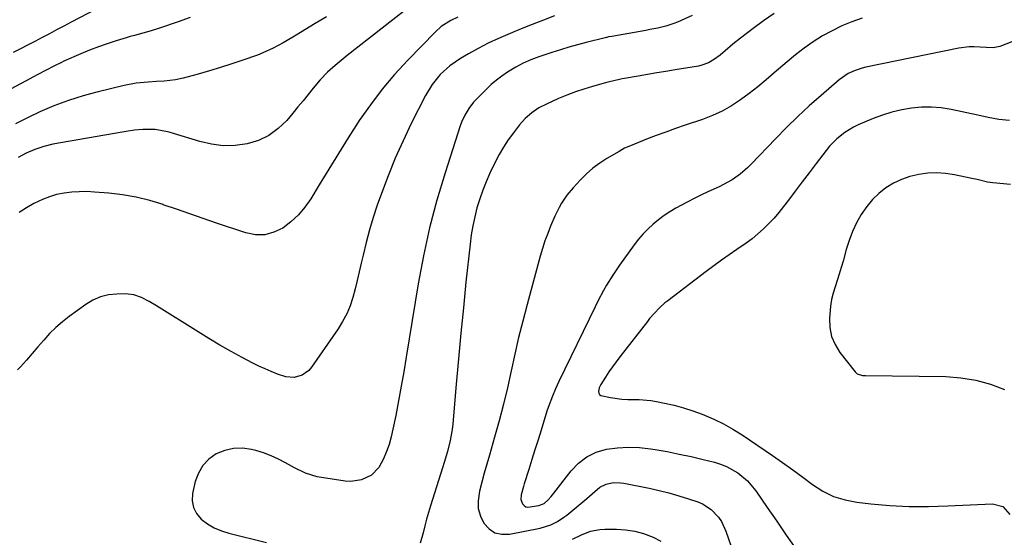
# Model space of a CAD drawing. Units: inches. Extents: x 1846801 to 1852085, y 415959 to 421219.
# Drawn here: x 1849410 to 1849784, y 416290 to 416487 of the extents above; entities that cross this region are included whole.
import ezdxf

# ---------------------------------------------------------------- set-up
doc = ezdxf.new("R2010")
doc.units = ezdxf.units.IN
doc.header["$MEASUREMENT"] = 0
doc.layers.add('7', color=7, linetype='Continuous')
doc.layers.add('8', color=7, linetype='Continuous')

msp = doc.modelspace()

# ---------------------------------------------------------------- linework, layer by layer
at = {"layer": '7', "color": 18}
for points in [[(1849448.6, 416495.51, 1804), (1849429.79, 416485.62, 1804), (1849427.04, 416484.17, 1804), (1849424.3, 416482.72, 1804), (1849421.55, 416481.27, 1804), (1849418.81, 416479.82, 1804), (1849416.06, 416478.38, 1804), (1849413.3, 416476.95, 1804), (1849410.54, 416475.52, 1804), (1849407.78, 416474.11, 1804)], [(1849561.22, 416493.84, 1798), (1849534.68, 416472.97, 1798), (1849533.14, 416471.75, 1798), (1849530.09, 416469.24, 1798), (1849527.13, 416466.65, 1798), (1849524.41, 416463.82, 1798), (1849521.77, 416460.61, 1798), (1849519.85, 416458.22, 1798), (1849517.92, 416455.84, 1798), (1849515.97, 416453.47, 1798), (1849514.01, 416451.12, 1798), (1849511.69, 416448.35, 1798), (1849508.46, 416445.22, 1798), (1849504.93, 416442.6, 1798), (1849500.94, 416440.75, 1798), (1849496.64, 416439.41, 1798), (1849492.12, 416438.84, 1798), (1849487.62, 416438.73, 1798), (1849483.15, 416439.29, 1798), (1849478.7, 416440.31, 1798), (1849468.74, 416443.39, 1798), (1849467.09, 416443.85, 1798), (1849463.73, 416444.56, 1798), (1849461.78, 416444.84, 1798), (1849457.03, 416444.95, 1798), (1849453.87, 416444.59, 1798), (1849450.72, 416444.11, 1798), (1849449.15, 416443.85, 1798), (1849422.93, 416439.26, 1798), (1849419.44, 416438.47, 1798), (1849416.05, 416437.35, 1798), (1849412.78, 416435.92, 1798), (1849409.64, 416434.2, 1798)], [(1849474.98, 416487.41, 1802), (1849470.53, 416485.84, 1802), (1849463.38, 416483.35, 1802), (1849460.24, 416482.34, 1802), (1849457.06, 416481.49, 1802), (1849453.87, 416480.67, 1802), (1849452.29, 416480.22, 1802), (1849450.71, 416479.75, 1802), (1849446.97, 416478.6, 1802), (1849443.54, 416477.49, 1802), (1849440.15, 416476.3, 1802), (1849436.8, 416474.99, 1802), (1849433.47, 416473.6, 1802), (1849427.08, 416470.81, 1802), (1849426.19, 416470.41, 1802), (1849423.54, 416469.13, 1802), (1849420.06, 416467.31, 1802), (1849417.12, 416465.75, 1802), (1849415.56, 416464.92, 1802), (1849412.44, 416463.26, 1802), (1849405.11, 416459.36, 1802)], [(1849613.44, 416488.04, 1794), (1849609.19, 416486.42, 1794), (1849604.95, 416484.78, 1794), (1849600.72, 416483.1, 1794), (1849596.51, 416481.4, 1794), (1849592.07, 416479.47, 1794), (1849588.23, 416477.67, 1794), (1849584.47, 416475.71, 1794), (1849580.77, 416473.64, 1794), (1849577.71, 416471.84, 1794), (1849573.65, 416469.07, 1794), (1849570.01, 416465.76, 1794), (1849566.89, 416461.97, 1794), (1849564.36, 416457.76, 1794), (1849559.02, 416447.16, 1794), (1849555.88, 416440.62, 1794), (1849552.91, 416434.01, 1794), (1849550.19, 416427.3, 1794), (1849547.64, 416420.51, 1794), (1849546.09, 416416.14, 1794), (1849544.53, 416411.46, 1794), (1849543.09, 416406.75, 1794), (1849541.83, 416401.98, 1794), (1849540.68, 416397.19, 1794), (1849540.01, 416394.08, 1794), (1849539.26, 416390.81, 1794), (1849538.49, 416387.56, 1794), (1849537.65, 416384.31, 1794), (1849536.79, 416381.08, 1794), (1849535.74, 416377.92, 1794), (1849534.49, 416374.86, 1794), (1849532.94, 416371.94, 1794), (1849531.19, 416369.11, 1794), (1849521.15, 416354.53, 1794), (1849520.11, 416353.33, 1794), (1849517.57, 416351.55, 1794), (1849514.49, 416350.72, 1794), (1849511.35, 416350.89, 1794), (1849508.14, 416351.96, 1794), (1849505.78, 416352.91, 1794), (1849503.45, 416353.91, 1794), (1849501.16, 416355, 1794), (1849498.89, 416356.14, 1794), (1849494.81, 416358.28, 1794), (1849490.55, 416360.58, 1794), (1849486.33, 416362.95, 1794), (1849482.17, 416365.42, 1794), (1849478.04, 416367.95, 1794), (1849462.21, 416377.91, 1794), (1849459.45, 416379.55, 1794), (1849456.6, 416381.04, 1794), (1849453.63, 416382.09, 1794), (1849450.5, 416382.41, 1794), (1849447.17, 416382.36, 1794), (1849444, 416382.01, 1794), (1849440.95, 416381.3, 1794), (1849438.08, 416380.04, 1794), (1849435.34, 416378.41, 1794), (1849429.11, 416373.9, 1794), (1849426.49, 416371.84, 1794), (1849423.98, 416369.67, 1794), (1849421.63, 416367.32, 1794), (1849419.4, 416364.85, 1794), (1849417.23, 416362.3, 1794), (1849415.04, 416359.77, 1794), (1849412.83, 416357.26, 1794), (1849410.6, 416354.77, 1794), (1849409.49, 416353.55, 1794)], [(1849576.65, 416487.55, 1796), (1849574.02, 416486.3, 1796), (1849570.35, 416483.98, 1796), (1849568.19, 416482.04, 1796), (1849557.64, 416471.22, 1796), (1849552.66, 416465.8, 1796), (1849547.9, 416460.19, 1796), (1849543.47, 416454.32, 1796), (1849539.27, 416448.27, 1796), (1849538.88, 416447.66, 1796), (1849535.08, 416441.75, 1796), (1849531.32, 416435.82, 1796), (1849527.63, 416429.85, 1796), (1849523.99, 416423.86, 1796), (1849520.81, 416418.57, 1796), (1849518.59, 416415.38, 1796), (1849516.13, 416412.42, 1796), (1849513.29, 416409.81, 1796), (1849510.21, 416407.44, 1796), (1849506.86, 416405.83, 1796), (1849503.43, 416404.87, 1796), (1849499.86, 416404.9, 1796), (1849496.21, 416405.57, 1796), (1849485.04, 416409.34, 1796), (1849479.97, 416411.06, 1796), (1849474.91, 416412.8, 1796), (1849469.85, 416414.56, 1796), (1849464.8, 416416.33, 1796), (1849464.71, 416416.36, 1796), (1849459.66, 416417.93, 1796), (1849454.56, 416419.22, 1796), (1849449.36, 416420.11, 1796), (1849444.12, 416420.72, 1796), (1849438.71, 416421.14, 1796), (1849435.81, 416421.27, 1796), (1849432.92, 416421.26, 1796), (1849430.03, 416421.05, 1796), (1849427.15, 416420.71, 1796), (1849424.32, 416420.13, 1796), (1849421.56, 416419.36, 1796), (1849418.89, 416418.31, 1796), (1849415.65, 416416.73, 1796), (1849412.83, 416415.09, 1796), (1849410.08, 416413.35, 1796)], [(1849665.68, 416488.17, 1792), (1849660.12, 416485.7, 1792), (1849658.67, 416485.11, 1792), (1849655.72, 416484.14, 1792), (1849652.69, 416483.43, 1792), (1849649.62, 416482.83, 1792), (1849648.09, 416482.55, 1792), (1849635.21, 416480.29, 1792), (1849633.93, 416480.05, 1792), (1849633.29, 416479.9, 1792), (1849632.97, 416479.83, 1792), (1849632.65, 416479.75, 1792), (1849625.45, 416477.91, 1792), (1849622.16, 416477.03, 1792), (1849618.89, 416476.12, 1792), (1849615.63, 416475.14, 1792), (1849612.39, 416474.11, 1792), (1849608.98, 416473, 1792), (1849607.46, 416472.48, 1792), (1849604.46, 416471.34, 1792), (1849601.52, 416470.05, 1792), (1849598.68, 416468.56, 1792), (1849595.57, 416466.66, 1792), (1849593.4, 416465.2, 1792), (1849591.31, 416463.64, 1792), (1849589.32, 416461.94, 1792), (1849587.41, 416460.15, 1792), (1849583.6, 416456.32, 1792), (1849582.6, 416455.24, 1792), (1849580.81, 416452.91, 1792), (1849579.32, 416450.37, 1792), (1849578.13, 416447.68, 1792), (1849577.63, 416446.3, 1792), (1849571.83, 416428.41, 1792), (1849568.72, 416417.99, 1792), (1849565.93, 416407.51, 1792), (1849563.61, 416396.9, 1792), (1849561.62, 416386.22, 1792), (1849557.08, 416358.43, 1792), (1849556.14, 416352.87, 1792), (1849555.17, 416347.31, 1792), (1849554.15, 416341.77, 1792), (1849553.09, 416336.23, 1792), (1849552.06, 416330.98, 1792), (1849551.39, 416328.1, 1792), (1849550.59, 416325.26, 1792), (1849549.59, 416322.49, 1792), (1849548.45, 416319.76, 1792), (1849546.71, 416316.5, 1792), (1849543.86, 416313.6, 1792), (1849540.09, 416311.77, 1792), (1849536, 416311.17, 1792), (1849533.89, 416311.31, 1792), (1849523.3, 416312.97, 1792), (1849518.81, 416314.27, 1792), (1849514.6, 416316.37, 1792), (1849511.28, 416318.26, 1792), (1849508.54, 416319.68, 1792), (1849505.75, 416320.94, 1792), (1849502.87, 416321.98, 1792), (1849499.92, 416322.87, 1792), (1849498.37, 416323.28, 1792), (1849494.9, 416323.76, 1792), (1849491.49, 416323.74, 1792), (1849488.18, 416322.95, 1792), (1849484.93, 416321.66, 1792), (1849482.13, 416319.63, 1792), (1849479.79, 416317.26, 1792), (1849478.14, 416314.36, 1792), (1849476.95, 416311.12, 1792), (1849475.94, 416306.6, 1792), (1849475.81, 416303.82, 1792), (1849476.23, 416301.24, 1792), (1849477.46, 416298.92, 1792), (1849479.24, 416296.79, 1792), (1849481.64, 416295.03, 1792), (1849484.16, 416293.51, 1792), (1849486.88, 416292.36, 1792), (1849489.71, 416291.45, 1792), (1849503.97, 416287.97, 1792)], [(1849730.3, 416487.19, 1788), (1849726.37, 416485.81, 1788), (1849722.53, 416484.25, 1788), (1849718.8, 416482.43, 1788), (1849715.15, 416480.43, 1788), (1849711.63, 416478.2, 1788), (1849708.2, 416475.85, 1788), (1849704.91, 416473.31, 1788), (1849701.71, 416470.64, 1788), (1849696.88, 416466.38, 1788), (1849693.76, 416463.71, 1788), (1849690.59, 416461.11, 1788), (1849687.34, 416458.6, 1788), (1849684.04, 416456.16, 1788), (1849680.62, 416453.92, 1788), (1849677.09, 416451.91, 1788), (1849673.39, 416450.21, 1788), (1849669.58, 416448.73, 1788), (1849663.04, 416446.52, 1788), (1849659.35, 416445.24, 1788), (1849655.67, 416443.93, 1788), (1849652.02, 416442.56, 1788), (1849648.37, 416441.16, 1788), (1849642.23, 416438.74, 1788), (1849640.03, 416437.74, 1788), (1849637.92, 416436.57, 1788), (1849633.33, 416433.87, 1788), (1849630.61, 416432.11, 1788), (1849628, 416430.2, 1788), (1849625.57, 416428.06, 1788), (1849623.26, 416425.78, 1788), (1849620.47, 416422.77, 1788), (1849618.13, 416419.94, 1788), (1849616.11, 416416.88, 1788), (1849615.21, 416415.28, 1788), (1849613.56, 416411.99, 1788), (1849611.92, 416408.16, 1788), (1849610.81, 416405.37, 1788), (1849609.78, 416402.55, 1788), (1849608.86, 416399.69, 1788), (1849608.01, 416396.81, 1788), (1849602.99, 416378.38, 1788), (1849601.35, 416372.1, 1788), (1849599.78, 416365.8, 1788), (1849598.33, 416359.48, 1788), (1849596.95, 416353.13, 1788), (1849595.56, 416346.79, 1788), (1849594.07, 416340.48, 1788), (1849592.42, 416334.2, 1788), (1849590.66, 416327.96, 1788), (1849588.66, 416321.13, 1788), (1849587.68, 416317.74, 1788), (1849586.72, 416314.34, 1788), (1849585.8, 416310.93, 1788), (1849584.9, 416307.51, 1788), (1849584.35, 416303.84, 1788), (1849584.45, 416300.88, 1788), (1849585.27, 416298.03, 1788), (1849586.58, 416295.26, 1788), (1849588.56, 416293.17, 1788), (1849590.8, 416291.68, 1788), (1849593.43, 416291.09, 1788), (1849596.31, 416291.1, 1788), (1849607.97, 416293.41, 1788), (1849612.01, 416294.68, 1788), (1849614.54, 416295.97, 1788), (1849616.91, 416297.53, 1788), (1849618.04, 416298.4, 1788), (1849622.69, 416302.19, 1788), (1849625.71, 416304.74, 1788), (1849628.67, 416307.37, 1788), (1849630.61, 416309, 1788), (1849633, 416310.18, 1788), (1849635.69, 416310.7, 1788), (1849638.42, 416310.67, 1788), (1849639.79, 416310.47, 1788), (1849649.32, 416308.55, 1788), (1849653.1, 416307.72, 1788), (1849656.86, 416306.79, 1788), (1849660.58, 416305.72, 1788), (1849664.28, 416304.56, 1788), (1849667.8, 416303.38, 1788), (1849669.63, 416302.6, 1788), (1849672.92, 416300.47, 1788), (1849675.64, 416297.57, 1788), (1849676.77, 416295.93, 1788), (1849678.46, 416292.33, 1788), (1849687.27, 416267.2, 1788)], [(1849804.91, 416485.14, 1786), (1849782.53, 416476.38, 1786), (1849780.01, 416475.95, 1786), (1849777.39, 416476.08, 1786), (1849772.83, 416476.31, 1786), (1849770.88, 416476.26, 1786), (1849767.01, 416475.74, 1786), (1849731.67, 416468.56, 1786), (1849730.29, 416468.23, 1786), (1849727.59, 416467.36, 1786), (1849725, 416466.17, 1786), (1849721.51, 416463.76, 1786), (1849714.64, 416457.81, 1786), (1849710.18, 416453.83, 1786), (1849705.8, 416449.78, 1786), (1849701.53, 416445.6, 1786), (1849697.34, 416441.34, 1786), (1849688.14, 416431.74, 1786), (1849686.8, 416430.41, 1786), (1849683.94, 416427.97, 1786), (1849680.86, 416425.81, 1786), (1849677.59, 416423.95, 1786), (1849675.9, 416423.12, 1786), (1849672.83, 416421.71, 1786), (1849669.78, 416420.27, 1786), (1849666.75, 416418.79, 1786), (1849663.75, 416417.24, 1786), (1849659.53, 416414.97, 1786), (1849657.25, 416413.61, 1786), (1849655.03, 416412.17, 1786), (1849652.9, 416410.58, 1786), (1849650.85, 416408.9, 1786), (1849648.91, 416407.08, 1786), (1849647.06, 416405.19, 1786), (1849645.34, 416403.17, 1786), (1849643.71, 416401.08, 1786), (1849638.13, 416393.39, 1786), (1849635.53, 416389.6, 1786), (1849633.15, 416385.68, 1786), (1849632.04, 416383.67, 1786), (1849629.9, 416379.6, 1786), (1849628.87, 416377.54, 1786), (1849615.09, 416349.18, 1786), (1849613.8, 416346.41, 1786), (1849612.6, 416343.6, 1786), (1849611.02, 416339.3, 1786), (1849610.55, 416337.85, 1786), (1849608.33, 416330.7, 1786), (1849607.16, 416326.95, 1786), (1849605.98, 416323.21, 1786), (1849604.81, 416319.46, 1786), (1849603.62, 416315.72, 1786), (1849601.88, 416310.2, 1786), (1849601.58, 416309.21, 1786), (1849600.69, 416306.03, 1786), (1849600.61, 416304.27, 1786), (1849601.24, 416302.63, 1786), (1849601.82, 416302.01, 1786), (1849602.48, 416301.57, 1786), (1849603.25, 416301.4, 1786), (1849607.51, 416302.08, 1786), (1849609.43, 416302.84, 1786), (1849610.99, 416304.22, 1786), (1849612.14, 416305.45, 1786), (1849612.68, 416306.1, 1786), (1849613.2, 416306.75, 1786), (1849619.69, 416315.17, 1786), (1849622.52, 416318.1, 1786), (1849625.66, 416320.54, 1786), (1849629.26, 416322.23, 1786), (1849633.16, 416323.43, 1786), (1849637.31, 416323.98, 1786), (1849641.47, 416324.24, 1786), (1849645.63, 416324.07, 1786), (1849649.8, 416323.6, 1786), (1849651.61, 416323.3, 1786), (1849656.2, 416322.48, 1786), (1849660.77, 416321.59, 1786), (1849665.33, 416320.59, 1786), (1849669.86, 416319.51, 1786), (1849674.12, 416318.45, 1786), (1849676.46, 416317.73, 1786), (1849678.73, 416316.86, 1786), (1849682.99, 416314.49, 1786), (1849686.75, 416311.4, 1786), (1849689.85, 416307.65, 1786), (1849694.21, 416301.24, 1786), (1849697.8, 416296.01, 1786), (1849701.41, 416290.8, 1786), (1849705.05, 416285.61, 1786)], [(1849786.24, 416448.36, 1784), (1849782.21, 416448.7, 1784), (1849778.17, 416449.5, 1784), (1849774.15, 416450.33, 1784), (1849764.05, 416452.48, 1784), (1849760.31, 416453.07, 1784), (1849756.55, 416453.41, 1784), (1849752.78, 416453.35, 1784), (1849749, 416453.03, 1784), (1849745.26, 416452.37, 1784), (1849741.57, 416451.51, 1784), (1849737.95, 416450.37, 1784), (1849734.39, 416449.03, 1784), (1849728.78, 416446.66, 1784), (1849727, 416445.82, 1784), (1849723.63, 416443.8, 1784), (1849720.57, 416441.32, 1784), (1849717.83, 416438.5, 1784), (1849716.58, 416436.97, 1784), (1849712.76, 416431.96, 1784), (1849710.12, 416428.48, 1784), (1849707.48, 416425, 1784), (1849704.85, 416421.51, 1784), (1849702.22, 416418.02, 1784), (1849700.4, 416415.6, 1784), (1849698.63, 416413.37, 1784), (1849696.79, 416411.2, 1784), (1849694.84, 416409.13, 1784), (1849692.81, 416407.12, 1784), (1849690.69, 416405.22, 1784), (1849688.51, 416403.39, 1784), (1849686.24, 416401.68, 1784), (1849682.7, 416399.24, 1784), (1849679.74, 416397.23, 1784), (1849676.81, 416395.18, 1784), (1849673.91, 416393.08, 1784), (1849671.04, 416390.95, 1784), (1849656.39, 416379.83, 1784), (1849655.32, 416378.97, 1784), (1849653.26, 416377.14, 1784), (1849651.35, 416375.15, 1784), (1849649.54, 416373.06, 1784), (1849648.68, 416371.99, 1784), (1849638.23, 416358.54, 1784), (1849636.8, 416356.65, 1784), (1849634.08, 416352.78, 1784), (1849632.78, 416350.81, 1784), (1849631.03, 416348.05, 1784), (1849630.42, 416346.75, 1784), (1849630.17, 416345.35, 1784), (1849630.29, 416344.74, 1784), (1849630.53, 416344.23, 1784), (1849630.97, 416343.88, 1784), (1849634.65, 416343.05, 1784), (1849639.01, 416342.46, 1784), (1849641.21, 416342.34, 1784), (1849645.62, 416342.26, 1784), (1849650, 416341.86, 1784), (1849652.18, 416341.5, 1784), (1849655.16, 416340.91, 1784), (1849658.8, 416340.09, 1784), (1849662.4, 416339.15, 1784), (1849665.94, 416338.02, 1784), (1849669.45, 416336.76, 1784), (1849673.92, 416334.87, 1784), (1849677.6, 416333.09, 1784), (1849681.15, 416331.06, 1784), (1849684.62, 416328.87, 1784), (1849696.15, 416321.02, 1784), (1849700.03, 416318.34, 1784), (1849703.87, 416315.62, 1784), (1849707.66, 416312.83, 1784), (1849711.43, 416310, 1784), (1849715.32, 416307.51, 1784), (1849719.4, 416305.48, 1784), (1849723.75, 416304.14, 1784), (1849728.29, 416303.27, 1784), (1849733.51, 416302.7, 1784), (1849740.81, 416302.08, 1784), (1849748.12, 416301.69, 1784), (1849755.44, 416301.65, 1784), (1849762.76, 416301.84, 1784), (1849779.79, 416302.68, 1784), (1849783.71, 416301.68, 1784), (1849786.37, 416298.63, 1784)], [(1849786.6, 416424, 1782), (1849779.93, 416424.59, 1782), (1849777.89, 416424.86, 1782), (1849773.89, 416425.84, 1782), (1849771.87, 416426.29, 1782), (1849765.32, 416427.66, 1782), (1849761.93, 416428.16, 1782), (1849758.54, 416428.4, 1782), (1849755.14, 416428.25, 1782), (1849751.74, 416427.84, 1782), (1849748.4, 416427.01, 1782), (1849745.21, 416425.93, 1782), (1849742.19, 416424.44, 1782), (1849739.29, 416422.69, 1782), (1849736.62, 416420.58, 1782), (1849734.16, 416418.28, 1782), (1849732.02, 416415.68, 1782), (1849729.87, 416412.55, 1782), (1849728.13, 416409.38, 1782), (1849726.57, 416406.13, 1782), (1849725.29, 416402.76, 1782), (1849724.2, 416399.31, 1782), (1849722.99, 416394.85, 1782), (1849722.3, 416392.41, 1782), (1849721.57, 416389.97, 1782), (1849720.79, 416387.55, 1782), (1849719.97, 416385.15, 1782), (1849719.23, 416382.73, 1782), (1849718.63, 416380.28, 1782), (1849718.23, 416377.79, 1782), (1849717.82, 416373.11, 1782), (1849717.98, 416369.62, 1782), (1849718.62, 416366.27, 1782), (1849719.98, 416363.14, 1782), (1849721.81, 416360.16, 1782), (1849727.55, 416352.8, 1782), (1849728.33, 416352.08, 1782), (1849730.41, 416351.46, 1782), (1849731.52, 416351.38, 1782), (1849761.98, 416351.01, 1782), (1849767.75, 416350.58, 1782), (1849773.43, 416349.7, 1782), (1849778.95, 416348.12, 1782), (1849784.37, 416346.09, 1782)]]:
    msp.add_polyline3d(points, dxfattribs=at)
at = {"layer": '8', "color": 18}
for points in [[(1849526.75, 416487.7, 1800), (1849521.9, 416484.76, 1800), (1849515.9, 416481.12, 1800), (1849514.04, 416480.01, 1800), (1849510.32, 416477.82, 1800), (1849506.53, 416475.74, 1800), (1849502.62, 416473.96, 1800), (1849500.6, 416473.19, 1800), (1849495.01, 416471.21, 1800), (1849490.81, 416469.78, 1800), (1849486.6, 416468.41, 1800), (1849482.35, 416467.14, 1800), (1849478.09, 416465.92, 1800), (1849472.34, 416464.35, 1800), (1849469.51, 416463.72, 1800), (1849465.18, 416463.25, 1800), (1849462.27, 416463.07, 1800), (1849459.1, 416462.91, 1800), (1849454.51, 416462.46, 1800), (1849449.97, 416461.58, 1800), (1849440.04, 416459.16, 1800), (1849437.2, 416458.43, 1800), (1849434.38, 416457.66, 1800), (1849431.58, 416456.81, 1800), (1849428.78, 416455.91, 1800), (1849426.02, 416454.94, 1800), (1849423.29, 416453.89, 1800), (1849420.59, 416452.75, 1800), (1849417.92, 416451.55, 1800), (1849413.49, 416449.45, 1800), (1849408.65, 416447.1, 1800)], [(1849696.78, 416488.92, 1790), (1849692.79, 416486.12, 1790), (1849688.84, 416483.24, 1790), (1849684.09, 416479.65, 1790), (1849681.1, 416477.29, 1790), (1849678.2, 416474.81, 1790), (1849676.33, 416473.19, 1790), (1849674.18, 416471.59, 1790), (1849671.88, 416470.23, 1790), (1849669.4, 416469.31, 1790), (1849668.1, 416469.01, 1790), (1849659.26, 416467.53, 1790), (1849655.74, 416466.94, 1790), (1849652.23, 416466.36, 1790), (1849648.72, 416465.76, 1790), (1849645.21, 416465.17, 1790), (1849640.04, 416464.3, 1790), (1849639.11, 416464.13, 1790), (1849635.44, 416463.31, 1790), (1849633.62, 416462.83, 1790), (1849632.71, 416462.58, 1790), (1849627.89, 416461.23, 1790), (1849624.6, 416460.24, 1790), (1849621.35, 416459.15, 1790), (1849618.14, 416457.92, 1790), (1849614.97, 416456.61, 1790), (1849610.36, 416454.57, 1790), (1849607.46, 416453.08, 1790), (1849604.77, 416451.24, 1790), (1849602.32, 416449.08, 1790), (1849600.16, 416446.64, 1790), (1849597.78, 416443.58, 1790), (1849595.85, 416440.94, 1790), (1849594.04, 416438.22, 1790), (1849592.42, 416435.39, 1790), (1849590.91, 416432.48, 1790), (1849588.88, 416428.26, 1790), (1849587.45, 416425.06, 1790), (1849586.13, 416421.81, 1790), (1849584.99, 416418.5, 1790), (1849583.96, 416415.14, 1790), (1849583.11, 416411.73, 1790), (1849582.37, 416408.3, 1790), (1849581.8, 416404.84, 1790), (1849581.34, 416401.36, 1790), (1849579.78, 416386.84, 1790), (1849578.78, 416377.17, 1790), (1849577.81, 416367.49, 1790), (1849576.91, 416357.81, 1790), (1849576.04, 416348.13, 1790), (1849574.74, 416333.04, 1790), (1849574.5, 416330.9, 1790), (1849573.77, 416326.68, 1790), (1849572.72, 416322.52, 1790), (1849571.53, 416318.39, 1790), (1849570.9, 416316.33, 1790), (1849566.35, 416301.94, 1790), (1849565.57, 416299.4, 1790), (1849564.83, 416296.84, 1790), (1849564.14, 416294.27, 1790), (1849563.48, 416291.69, 1790), (1849562.43, 416287.71, 1790)], [(1849620.27, 416289.21, 1790), (1849623.64, 416290.83, 1790), (1849627.07, 416292.23, 1790), (1849630.65, 416292.96, 1790), (1849632.49, 416293.06, 1790), (1849636.93, 416293.02, 1790), (1849640.42, 416292.77, 1790), (1849643.86, 416292.26, 1790), (1849647.21, 416291.34, 1790), (1849650.9, 416289.98, 1790), (1849653.83, 416288.5, 1790)]]:
    msp.add_polyline3d(points, dxfattribs=at)

doc.saveas('drawing.dxf')
